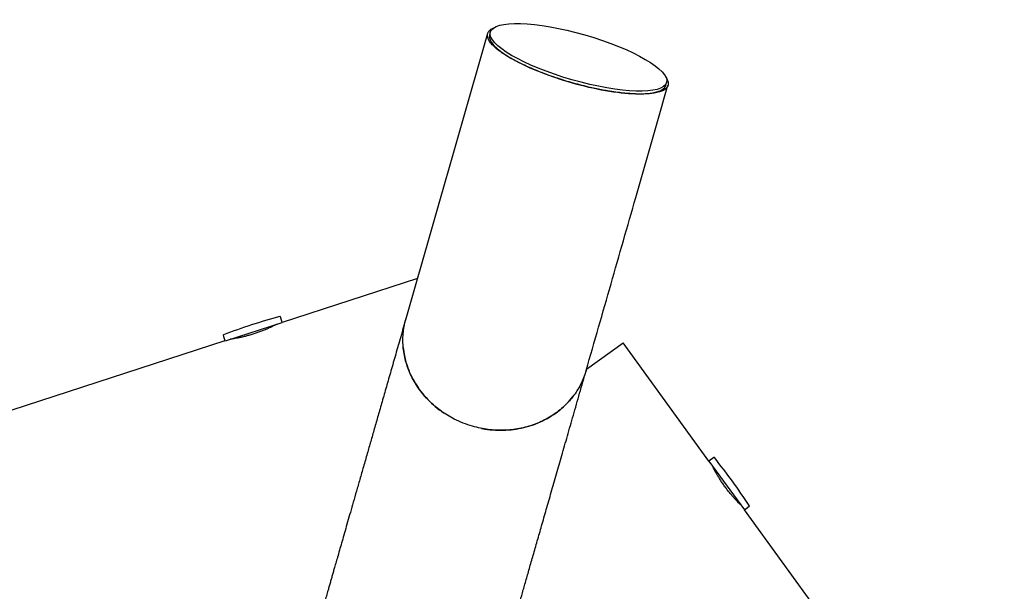
# Model space of a CAD drawing. Units: millimetres. Extents: x 3154 to 16295, y 1703 to 14862.
# Drawn here: x 8766 to 9464, y 8661 to 9066 of the extents above; entities that cross this region are included whole.
import ezdxf

# ---------------------------------------------------------------- set-up
doc = ezdxf.new("R2010")
doc.units = ezdxf.units.MM

msp = doc.modelspace()

# ---------------------------------------------------------------- linework, layer by layer
at = {"color": 7, "linetype": 'Continuous', "lineweight": 25}
for p, q in [((9098.07, 9056.21), (9040.1, 8854.06)), ((9099.94, 9057.28), (9099.39, 9055.38)), ((9224.36, 9019.55), (9224.9, 9021.45)), ((9048.29, 8882.61), (8952.44, 8851.47)), ((8952.44, 8851.47), (8951.13, 8855.47)), ((8912.96, 8838.64), (8952.44, 8851.47)), ((8910.52, 8842.28), (8911.83, 8838.27)), ((8911.83, 8838.27), (8912.96, 8838.64)), ((8911.83, 8838.27), (8001.38, 8542.45)), ((9168.19, 8818.22), (9194.07, 8837.01)), ((9254.99, 8753.16), (9194.07, 8837.01)), ((9258.4, 8755.64), (9254.99, 8753.16)), ((9254.99, 8753.16), (9280.09, 8718.62)), ((9280.09, 8718.62), (9283.5, 8721.09)), ((9842.78, 7944.14), (9280.09, 8718.62))]:
    msp.add_line(p, q, dxfattribs=at)
for centre, radius, start, end in [((9071.52, 8415.87), 456.07, 105.35283, 110.64717), ((8950.85, 8855.38), 0.3, 18, 105.35283), ((8910.81, 8842.37), 0.3, 110.64717, 198), ((9258.58, 8755.39), 0.3, 38.64717, 126), ((8902.62, 8470.75), 456.07, 33.35283, 38.64717), ((9283.32, 8721.33), 0.3, 306, 33.35283)]:
    msp.add_arc(centre, radius, start, end, dxfattribs=at)
msp.add_ellipse((9162.42, 9039.37), major_axis=(62.48, -17.92), ratio=0.254794, dxfattribs=at)
for start_param, end_param in [(3.141596, 4.712389), (4.712389, 6.283186)]:
    msp.add_ellipse((9161.87, 9037.46), major_axis=(62.48, -17.92), ratio=0.254794, start_param=start_param, end_param=end_param, dxfattribs=at)
for points, knots in [([(9157.31, 9021.54), (9155.44, 9022.09), (9151.7, 9023.19), (9145.85, 9025.09), (9139.93, 9027.18), (9134.11, 9029.41), (9128.83, 9031.6), (9124.09, 9033.74), (9119.6, 9035.92), (9115.43, 9038.14), (9111.63, 9040.36), (9107.78, 9042.86), (9104.17, 9045.57), (9101.15, 9048.4), (9099.14, 9050.97), (9098.03, 9053.31), (9097.77, 9055.42), (9098.34, 9057.31), (9099.88, 9058.91), (9101.3, 9059.91), (9102.47, 9060.28), (9102.53, 9060.3)], [0, 0, 0, 0, 0.03096, 0.061936, 0.1003, 0.138709, 0.177965, 0.217379, 0.256724, 0.303878, 0.351131, 0.398335, 0.472468, 0.546837, 0.62129, 0.695537, 0.770353, 0.84542, 0.920544, 0.995556, 1, 1, 1, 1]), ([(9224.25, 9025.49), (9224.27, 9025.46), (9225.06, 9024.55), (9225.72, 9022.99), (9226.23, 9020.84), (9225.86, 9018.96), (9224.73, 9017.33), (9222.78, 9015.94), (9219.98, 9014.81), (9216.61, 9014.03), (9212.87, 9013.55), (9208.91, 9013.31), (9204.28, 9013.31), (9199.33, 9013.56), (9194.19, 9014.02), (9188.96, 9014.67), (9183.79, 9015.46), (9178.86, 9016.36), (9174.37, 9017.26), (9169.28, 9018.4), (9163.55, 9019.8), (9159.39, 9020.96), (9157.31, 9021.54)], [0, 0, 0, 0, 0.002665, 0.07696, 0.150918, 0.22231, 0.293937, 0.365602, 0.437152, 0.508479, 0.562198, 0.616064, 0.669846, 0.723453, 0.765039, 0.806695, 0.848188, 0.875972, 0.903819, 0.931561, 0.965792, 1, 1, 1, 1]), ([(9167.95, 8817.4), (9170.88, 8827.62), (9176.75, 8848.07), (9185.53, 8878.69), (9194.32, 8909.36), (9207.78, 8956.3), (9218.31, 8993.03), (9225.92, 9019.55)], [0, 0, 0, 0, 0.151576, 0.303263, 0.454879, 0.606507, 1, 1, 1, 1]), ([(9040.11, 8854.06), (9038.88, 8849.77), (9036.44, 8841.28), (9032.89, 8828.91), (9029.5, 8817.09), (9026.29, 8805.89), (9023.27, 8795.33), (9020.41, 8785.38), (9017.72, 8775.99), (9015.16, 8767.08), (9012.59, 8758.1), (9010.02, 8749.13), (9007.46, 8740.21), (9005.07, 8731.86), (9002.83, 8724.06), (9000.74, 8716.78), (8998.8, 8710.01), (8996.99, 8703.71), (8995.32, 8697.86), (8993.76, 8692.45), (8992.33, 8687.45), (8991.01, 8682.84), (8989.87, 8678.88), (8988.9, 8675.5), (8988.08, 8672.63), (8987.3, 8669.91), (8986.53, 8667.21), (8985.73, 8664.44), (8984.79, 8661.14), (8983.69, 8657.31), (8982.44, 8652.95), (8981.14, 8648.43), (8979.81, 8643.77), (8978.44, 8639.02), (8977.06, 8634.19), (8975.7, 8629.46), (8974.38, 8624.86), (8973.11, 8620.4), (8971.84, 8615.99), (8970.6, 8611.66), (8969.39, 8607.43), (8968.21, 8603.34), (8967.09, 8599.43), (8966.03, 8595.73), (8965.04, 8592.26), (8964.12, 8589.07), (8963.29, 8586.18), (8962.58, 8583.69), (8961.98, 8581.61), (8961.51, 8579.97), (8961.18, 8578.81), (8960.99, 8578.14), (8960.94, 8577.97), (8960.91, 8577.88)], [0, 0, 0, 0, 0.023994, 0.047503, 0.070425, 0.092706, 0.114353, 0.135008, 0.15507, 0.174547, 0.193443, 0.21518, 0.23609, 0.256169, 0.275416, 0.293829, 0.311408, 0.328155, 0.344068, 0.359149, 0.373397, 0.386813, 0.399397, 0.408701, 0.417491, 0.425772, 0.434144, 0.443033, 0.452439, 0.466354, 0.481266, 0.497173, 0.514076, 0.531975, 0.550869, 0.570759, 0.589866, 0.60981, 0.630589, 0.652205, 0.674659, 0.69795, 0.722081, 0.74705, 0.772856, 0.799493, 0.826957, 0.855245, 0.882686, 0.910892, 0.939888, 0.969649, 1, 1, 1, 1]), ([(9087.42, 8777.8), (9085.2, 8778.5), (9080.73, 8779.92), (9074.8, 8782.63), (9069.55, 8785.55), (9064.94, 8788.6), (9060.57, 8792.02), (9056.51, 8795.76), (9052.83, 8799.75), (9049.49, 8803.99), (9046.52, 8808.5), (9043.96, 8813.21), (9041.86, 8818.03), (9040.19, 8822.98), (9038.95, 8828.07), (9038.19, 8833.21), (9037.91, 8838.32), (9038.08, 8843.41), (9038.77, 8848.49), (9039.47, 8852.06), (9040.07, 8853.87), (9040.13, 8854.05)], [0, 0, 0, 0, 0.0668617, 0.1344761, 0.1873513, 0.2402255, 0.2946393, 0.3490544, 0.4020193, 0.4549837, 0.5094917, 0.5640002, 0.6169992, 0.6699984, 0.7245332, 0.779067, 0.8320426, 0.8850188, 0.9395283, 0.9940367, 1, 1, 1, 1]), ([(8948.77, 8850.28), (8948.73, 8850.25), (8948.65, 8850.21), (8947.98, 8849.86), (8946.91, 8849.31), (8945.45, 8848.58), (8943.61, 8847.71), (8941.47, 8846.75), (8939.02, 8845.72), (8936.4, 8844.7), (8933.62, 8843.72), (8930.83, 8842.83), (8928.05, 8842.03), (8925.41, 8841.35), (8922.92, 8840.78), (8920.69, 8840.32), (8918.77, 8839.97), (8917.24, 8839.72), (8916.15, 8839.56), (8915.55, 8839.47), (8915.54, 8839.47), (8915.53, 8839.47)], [0, 0, 0, 0, 0.052374, 0.106282, 0.158652, 0.212515, 0.265374, 0.319745, 0.37294, 0.427707, 0.480356, 0.534568, 0.586639, 0.640207, 0.69257, 0.74641, 0.799474, 0.854072, 0.907165, 0.961836, 1, 1, 1, 1]), ([(9038.28, 8833.61), (9038.51, 8831.61), (9039.01, 8827.34), (9040.79, 8820.89), (9043.34, 8814.36), (9046.7, 8808.1), (9050.77, 8802.2), (9055.49, 8796.69), (9060.89, 8791.76), (9064.77, 8788.62), (9066.94, 8787.31), (9066.99, 8787.29)], [0, 0, 0, 0, 0.1113, 0.238105, 0.364511, 0.490849, 0.617594, 0.74394, 0.870304, 0.99707, 1, 1, 1, 1]), ([(9167.9, 8817.42), (9167.62, 8816.43), (9166.88, 8813.78), (9165.15, 8809.65), (9162.82, 8805.1), (9160.07, 8800.8), (9156.94, 8796.75), (9153.39, 8792.94), (9149.49, 8789.43), (9145.3, 8786.29), (9140.83, 8783.49), (9136.05, 8781.04), (9131.04, 8778.98), (9125.89, 8777.35), (9120.58, 8776.12), (9115.11, 8775.3), (9109.56, 8774.92), (9104.01, 8774.98), (9098.48, 8775.47), (9092.92, 8776.35), (9089.25, 8777.31), (9087.42, 8777.8)], [0, 0, 0, 0, 0.03257, 0.086977, 0.141386, 0.194282, 0.247177, 0.301616, 0.356055, 0.408952, 0.461849, 0.516281, 0.570714, 0.623612, 0.67651, 0.730941, 0.785371, 0.838266, 0.891162, 0.945581, 1, 1, 1, 1]), ([(9088.76, 8541.22), (9088.78, 8541.29), (9088.82, 8541.42), (9088.94, 8541.85), (9089.14, 8542.54), (9089.42, 8543.53), (9089.78, 8544.78), (9090.2, 8546.25), (9090.67, 8547.9), (9091.19, 8549.72), (9091.79, 8551.79), (9092.46, 8554.14), (9093.22, 8556.78), (9094.01, 8559.55), (9094.83, 8562.41), (9095.67, 8565.34), (9096.53, 8568.31), (9097.39, 8571.31), (9098.24, 8574.3), (9099.09, 8577.26), (9099.93, 8580.18), (9100.75, 8583.03), (9101.49, 8585.62), (9102.15, 8587.92), (9102.73, 8589.95), (9103.3, 8591.95), (9103.89, 8593.99), (9104.51, 8596.16), (9105.28, 8598.84), (9106.22, 8602.11), (9107.35, 8606.04), (9108.59, 8610.38), (9109.95, 8615.13), (9111.45, 8620.34), (9113.08, 8626.03), (9114.8, 8632.04), (9116.62, 8638.38), (9118.52, 8645.01), (9120.57, 8652.15), (9122.77, 8659.83), (9125.13, 8668.08), (9127.67, 8676.91), (9130.38, 8686.38), (9133.28, 8696.5), (9136.38, 8707.31), (9139.69, 8718.84), (9143.2, 8731.1), (9146.87, 8743.87), (9150.68, 8757.17), (9154.65, 8771.01), (9158.86, 8785.71), (9163.32, 8801.25), (9166.4, 8811.98), (9167.95, 8817.4)], [0, 0, 0, 0, 0.023994, 0.047503, 0.070425, 0.092706, 0.114353, 0.135008, 0.15507, 0.174547, 0.193443, 0.21518, 0.23609, 0.256169, 0.275416, 0.293829, 0.311408, 0.328155, 0.344068, 0.359149, 0.373397, 0.386813, 0.399397, 0.408701, 0.417491, 0.425772, 0.434144, 0.443033, 0.452439, 0.466354, 0.481266, 0.497173, 0.514076, 0.531975, 0.550869, 0.570759, 0.589866, 0.60981, 0.630589, 0.652205, 0.674659, 0.69795, 0.722081, 0.74705, 0.772856, 0.799493, 0.826957, 0.855245, 0.882686, 0.910892, 0.939888, 0.969649, 1, 1, 1, 1]), ([(9093.7, 8776.32), (9093.88, 8776.27), (9096.49, 8775.64), (9101.67, 8775.13), (9109.11, 8774.85), (9116.5, 8775.41), (9123.71, 8776.74), (9130.68, 8778.8), (9137.32, 8781.57), (9143.53, 8785.05), (9149.23, 8789.16), (9154.39, 8793.8), (9157.27, 8797.32), (9158.7, 8799.07)], [0, 0, 0, 0, 0.007531, 0.10697, 0.206724, 0.306155, 0.405399, 0.504956, 0.604197, 0.70343, 0.802982, 0.902221, 1, 1, 1, 1]), ([(9277.79, 8721.76), (9277.8, 8721.75), (9277.85, 8721.71), (9277.58, 8721.97), (9276.98, 8722.56), (9276.04, 8723.49), (9274.83, 8724.74), (9273.38, 8726.29), (9271.75, 8728.12), (9270.01, 8730.17), (9268.2, 8732.41), (9266.44, 8734.75), (9264.74, 8737.16), (9263.17, 8739.52), (9261.74, 8741.81), (9260.48, 8743.94), (9259.41, 8745.86), (9258.54, 8747.49), (9257.89, 8748.77), (9257.37, 8749.8), (9257.3, 8749.96), (9257.25, 8750.05)], [0, 0, 0, 0, 0.014248, 0.068205, 0.120292, 0.173862, 0.226459, 0.280548, 0.333727, 0.38846, 0.441383, 0.495884, 0.548092, 0.601821, 0.653979, 0.707611, 0.760451, 0.8148, 0.868001, 0.922773, 1, 1, 1, 1])]:
    msp.add_open_spline(points, degree=3, knots=knots, dxfattribs=at)

doc.saveas('drawing.dxf')
